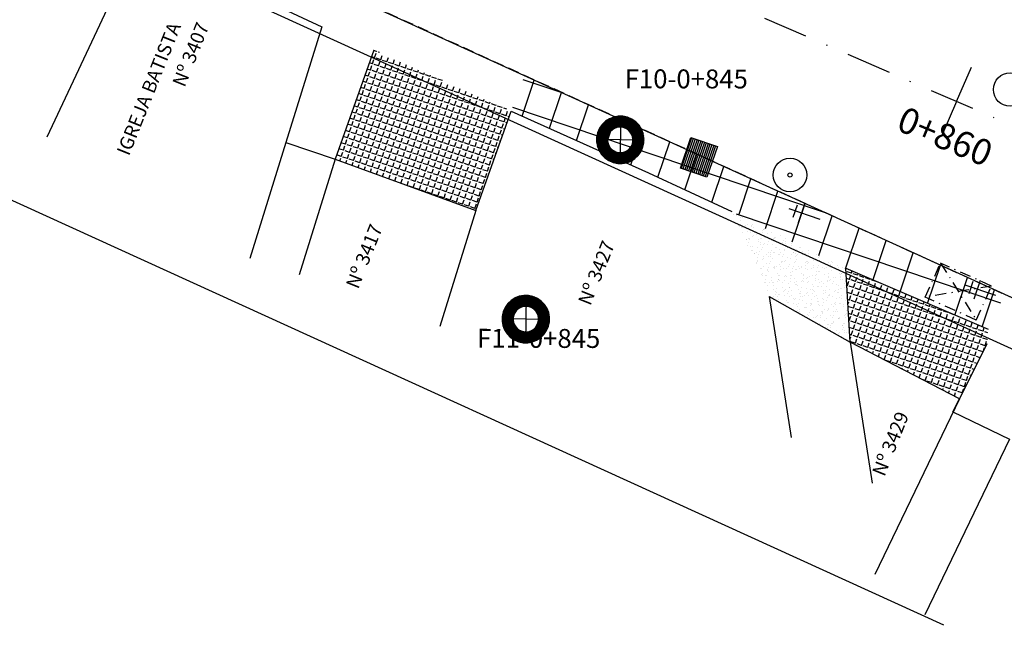
# Model space of a CAD drawing. Extents: x 177552 to 179541, y 1666279 to 1666874.
# Drawn here: x 178916 to 179021, y 1666402 to 1666467 of the extents above; entities that cross this region are included whole.
import ezdxf
from ezdxf.enums import TextEntityAlignment as Align

# ---------------------------------------------------------------- set-up
doc = ezdxf.new("R2010")
doc.units = 0
doc.header["$LTSCALE"] = 0.95
doc.header["$PDSIZE"] = 1
for name, pattern in [('ACAD_ISO09W100', [45, 24, -3, 6, -3, 6, -3]), ('CONTINUO', [0]), ('DASHDOT2', [0.5, 0.25, -0.125, 0, -0.125]), ('DASHDOTX2', [50.8, 25.4, -12.7, 0, -12.7]), ('DASHED2', [0.375, 0.25, -0.125])]:
    doc.linetypes.add(name, pattern=pattern)
doc.layers.get('0').update_dxf_attribs({"linetype": 'CONTINUOUS'})
for name, color, linetype in [('CAIXACRT', 113, 'CONTINUOUS'), ('CONCRETO', 9, 'CONTINUOUS'), ('EDIF', 252, 'CONTINUOUS'), ('EIXO', 12, 'DASHDOTX2'), ('ESTAQUEAMENTO', 7, 'CONTINUOUS'), ('GRÊS', 53, 'CONTINUOUS'), ('MFIO-EXI', 7, 'DASHED2'), ('POSTE', 31, 'CONTINUO'), ('PROJ_REV', 10, 'CONTINUOUS'), ('SONCOMPLEMENTAR', 10, 'CONTINUOUS'), ('TELA_MURO', 55, 'ACAD_ISO09W100'), ('TELHADO', 253, 'DASHDOT2'), ('TERRA', 33, 'CONTINUOUS'), ('TEXTG', 7, 'CONTINUOUS'), ('TEXTP', 252, 'CONTINUOUS')]:
    doc.layers.add(name, color=color, linetype=linetype)
doc.styles.add('ARIAL', font='ARIAL.TTF')
doc.styles.add('ROMANS', font='romans', dxfattribs={"height": 0.2})
doc.styles.get("Standard").update_dxf_attribs({"font": 'ARIAL.TTF'})
pattern_1 = [(71.4026349730154, (3226505.411854279, 270482.3131822448), (-0.6620264797123929, 0.2227626318744163), [0.5079999999999998, -0.1904999999999999]), (161.4026349730155, (3226505.411854279, 270482.3131822448), (-0.2227626318744163, -0.6620264797123929), [0.5079999999999991, -0.1904999999999998])]
pattern_2 = [(71.4026349730154, (3226505.411854279, 270482.3131822448), (-3.009211271419967, 1.012557417610983), []), (161.4026349730155, (3226505.411854279, 270482.3131822448), (-1.012557417610983, -3.009211271419967), [])]

# ---------------------------------------------------------------- blocks, each defined once
blk = doc.blocks.new('SIMB_POSTE')
at = {"color": 0}
for points in [[(0, 0), (0, 2.5)], [(-0.5, 2), (0.5, 2)], [(-0.75, 1.5), (0.75, 1.5)]]:
    blk.add_lwpolyline(points, dxfattribs=at)
for tag in ['COTA', 'PONTO', 'DESC']:
    blk.add_attdef(tag, (0, 0), '', height=1)

msp = doc.modelspace()

# ---------------------------------------------------------------- hatches: boundary and pattern name
at = {"layer": 'CONCRETO'}
h = msp.add_hatch(dxfattribs=at)
h.set_pattern_fill('ANGLE', color=256, scale=0.1, angle=71.40263497301548, style=0)
h.set_pattern_definition(pattern_1)
h.paths.add_polyline_path([(178949.6961976729, 1666451.686979373), (178953.8501933696, 1666463.382443534), (178968.5609639982, 1666456.844160949), (178964.7727633881, 1666446.164209485)])
h = msp.add_hatch(dxfattribs=at)
h.set_pattern_fill('ANGLE', color=256, scale=0.1, angle=71.40263497301548, style=0)
h.set_pattern_definition(pattern_1)
h.paths.add_polyline_path([(179004.941440547, 1666432.053022024), (179016.6730139755, 1666425.975161649), (179019.6240243769, 1666431.854707844), (179019.7585661841, 1666433.433991687), (179004.4954829483, 1666439.989792649)])
at = {"layer": 'GRÊS'}
h = msp.add_hatch(dxfattribs=at)
h.set_pattern_fill('NET', color=256, angle=71.40263497301548, style=0)
h.set_pattern_definition(pattern_2)
h.paths.add_polyline_path([(178968.5609639982, 1666456.844160949), (178983.3006773168, 1666450.220495192), (178992.2514643964, 1666446.051226065), (178993.9354509866, 1666449.743846989), (178969.9918405375, 1666460.641674855)])
h = msp.add_hatch(dxfattribs=at)
h.set_pattern_fill('NET', color=256, angle=71.40263497301548, style=0)
h.set_pattern_definition(pattern_2)
h.paths.add_polyline_path([(178992.2514643964, 1666446.051226065), (178993.9354509866, 1666449.743846989), (179021.470062238, 1666437.186934958), (179019.7585661841, 1666433.433991687), (179004.5009902489, 1666439.891778437)])
at = {"layer": 'SONCOMPLEMENTAR'}
h = msp.add_hatch(dxfattribs=at)
h.set_pattern_fill('ANSI31', color=256, scale=0.8504999999999998, angle=-74.06916126058327, style=0)
h.set_pattern_definition([(314.4256008673125, (178754.0417176601, 1666632.760575816), (0.04555448005273319, 0.04465013441609254), [])])
edge = h.paths.add_edge_path()
edge.add_line((178981.6452982544, 1666453.739992401), (178982.8283854292, 1666453.72813137))
edge.add_ellipse((178980.2793046049, 1666453.753687159), major_axis=(1.238571427877855, 2.228094918482775), ratio=0.9999999999978928, start_angle=-61.50523787206259, end_angle=28.49476212092643)
edge.add_line((178980.3048603943, 1666456.302767983), (178980.2929993632, 1666455.119680809))
edge.add_ellipse((178980.2793046049, 1666453.753687159), major_axis=(1.193984702344839, -0.6637218753025915), ratio=0.9999999999716143, start_angle=28.49476212950111, end_angle=118.49476212455579, ccw=False)
edge = h.paths.add_edge_path()
edge.add_line((178980.2656098467, 1666452.387693509), (178980.2537488156, 1666451.204606335))
edge.add_ellipse((178980.2793046049, 1666453.753687159), major_axis=(1.238571427868405, 2.228094918465772), ratio=0.9999999999941063, start_angle=208.4947621294467, end_angle=298.4947621268304)
edge.add_line((178982.8283854291, 1666453.728131371), (178981.6452982544, 1666453.739992402))
edge.add_ellipse((178980.2793046049, 1666453.753687159), major_axis=(1.193984702317251, -0.6637218752872562), ratio=0.9999999999626683, start_angle=298.49476214007086, end_angle=388.49476213161205, ccw=False)
edge = h.paths.add_edge_path()
edge.add_line((178980.2537488157, 1666451.204606334), (178980.2656098469, 1666452.387693509))
edge.add_ellipse((178980.2793046053, 1666453.753687159), major_axis=(1.193984702353913, -0.663721875307636), ratio=0.9999999999895082, start_angle=208.4947621290712, end_angle=298.49476212554754, ccw=False)
edge.add_line((178978.9133109556, 1666453.767381918), (178977.7302237805, 1666453.779242948))
edge.add_ellipse((178980.2793046053, 1666453.753687159), major_axis=(2.228094918849877, -1.238571428081923), ratio=0.9999999998227144, start_angle=208.4947621356716, end_angle=298.4947621169179)
edge = h.paths.add_edge_path()
edge.add_line((178980.2929993633, 1666455.119680809), (178980.3048603944, 1666456.302767983))
edge.add_ellipse((178980.2793046049, 1666453.753687159), major_axis=(1.238571427900065, 2.228094918522728), ratio=0.9999999999620299, start_angle=28.49476212178798, end_angle=118.4947621270758)
edge.add_line((178977.7302237805, 1666453.779242948), (178978.9133109556, 1666453.767381917))
edge.add_ellipse((178980.2793046053, 1666453.753687159), major_axis=(1.193984702351756, -0.6637218753064372), ratio=0.9999999999146764, start_angle=118.4947621389179, end_angle=208.4947621308689, ccw=False)
h = msp.add_hatch(dxfattribs=at)
h.set_pattern_fill('ANSI31', color=256, scale=0.8504999999999998, angle=-74.06916126058327, style=0)
h.set_pattern_definition([(314.4256008673125, (178743.906085116, 1666613.53019204), (0.04555448005273319, 0.04465013441609254), [])])
edge = h.paths.add_edge_path()
edge.add_line((178971.5096657103, 1666434.509608625), (178972.6927528851, 1666434.497747594))
edge.add_ellipse((178970.1436720608, 1666434.523303383), major_axis=(1.238571427877855, 2.228094918482775), ratio=0.9999999999978928, start_angle=-61.50523787206259, end_angle=28.49476212092643)
edge.add_line((178970.1692278502, 1666437.072384208), (178970.157366819, 1666435.889297033))
edge.add_ellipse((178970.1436720608, 1666434.523303383), major_axis=(1.193984702344839, -0.6637218753025915), ratio=0.9999999999716143, start_angle=28.49476212950111, end_angle=118.49476212455579, ccw=False)
edge = h.paths.add_edge_path()
edge.add_line((178970.1299773026, 1666433.157309733), (178970.1181162714, 1666431.974222559))
edge.add_ellipse((178970.1436720608, 1666434.523303383), major_axis=(1.238571427868405, 2.228094918465772), ratio=0.9999999999941063, start_angle=208.4947621294467, end_angle=298.4947621268304)
edge.add_line((178972.692752885, 1666434.497747595), (178971.5096657103, 1666434.509608626))
edge.add_ellipse((178970.1436720608, 1666434.523303383), major_axis=(1.193984702317251, -0.6637218752872562), ratio=0.9999999999626683, start_angle=298.49476214007086, end_angle=388.49476213161205, ccw=False)
edge = h.paths.add_edge_path()
edge.add_line((178970.1181162716, 1666431.974222559), (178970.1299773028, 1666433.157309733))
edge.add_ellipse((178970.1436720612, 1666434.523303383), major_axis=(1.193984702353913, -0.663721875307636), ratio=0.9999999999895082, start_angle=208.4947621290712, end_angle=298.49476212554754, ccw=False)
edge.add_line((178968.7776784115, 1666434.536998142), (178967.5945912364, 1666434.548859173))
edge.add_ellipse((178970.1436720612, 1666434.523303383), major_axis=(2.228094918849877, -1.238571428081923), ratio=0.9999999998227144, start_angle=208.4947621356716, end_angle=298.4947621169179)
edge = h.paths.add_edge_path()
edge.add_line((178970.1573668192, 1666435.889297033), (178970.1692278503, 1666437.072384208))
edge.add_ellipse((178970.1436720608, 1666434.523303383), major_axis=(1.238571427900065, 2.228094918522728), ratio=0.9999999999620299, start_angle=28.49476212178798, end_angle=118.4947621270758)
edge.add_line((178967.5945912364, 1666434.548859172), (178968.7776784115, 1666434.536998142))
edge.add_ellipse((178970.1436720612, 1666434.523303383), major_axis=(1.193984702351756, -0.6637218753064372), ratio=0.9999999999146764, start_angle=118.4947621389179, end_angle=208.4947621308689, ccw=False)
at = {"layer": 'TERRA'}
h = msp.add_hatch(dxfattribs=at)
h.set_pattern_fill('AR-SAND', color=256, scale=0.02, angle=71.40263497301548, style=0)
h.set_pattern_definition([(108.9026349730155, (3226505.411854279, 270482.3131822448), (-0.9379206713229455, 0.2818335002392637), [0, -0.7721599999999988, 0, -0.8635999999999988, 0, -0.8254999999999988]), (78.9026349730155, (3226505.411854279, 270482.3131822448), (-1.072069314983822, 1.309314710610906), [0, -0.41656, 0, -0.6959599999999999, 0, -0.2667]), (38.90263497301533, (3226505.21258298, 270481.7209694665), (0.5017955271986705, 1.500295047650097), [0, -0.2539999999999999, 0, -0.9143999999999999, 0, -1.1938]), (28.90263497301539, (3226505.21258298, 270481.7209694665), (0.06444303460781864, 1.58956310111003), [0, -0.1269999999999999, 0, -0.5994399999999994, 0, -0.6857999999999994])])
h.paths.add_polyline_path([(178996.2704871284, 1666436.949435011), (179004.941440547, 1666432.053022024), (179004.4954829483, 1666439.989792649), (178992.2514643964, 1666446.051226065)])

# ---------------------------------------------------------------- linework, layer by layer
at = {"layer": 'CAIXACRT'}
for p, q in [((178986.7266186705, 1666450.710812482), (178987.8471046101, 1666454.00749339)), ((178987.9156036171, 1666453.983993701), (178986.7951176773, 1666450.687312792)), ((178988.11443298, 1666453.916414972), (178986.9939470399, 1666450.619734063)), ((178988.3132623424, 1666453.848836243), (178987.1927764023, 1666450.552155335)), ((178988.5120917052, 1666453.781257514), (178987.3916057652, 1666450.484576606)), ((178988.7109210672, 1666453.713678786), (178987.5904351278, 1666450.416997877)), ((178988.9097504296, 1666453.646100057), (178987.7892644902, 1666450.349419148)), ((178987.8471046101, 1666454.00749339), (178990.699214693, 1666453.037891497)), ((178989.1085797924, 1666453.578521328), (178987.9880938526, 1666450.281840419)), ((178989.3074091548, 1666453.510942599), (178988.1869232155, 1666450.21426169)), ((178989.5062385175, 1666453.44336387), (178988.3857525777, 1666450.146682961)), ((178989.7050678803, 1666453.375785141), (178988.5845819406, 1666450.079104233)), ((178989.9038972427, 1666453.308206412), (178988.783411303, 1666450.011525504)), ((178990.1027266049, 1666453.240627684), (178988.9822406654, 1666449.943946775)), ((178990.3015559678, 1666453.173048954), (178989.1810700278, 1666449.876368046)), ((178990.5003853302, 1666453.105470226), (178989.3798993909, 1666449.808789317)), ((178990.699214693, 1666453.037891497), (178989.578728753, 1666449.741210588)), ((178989.578728753, 1666449.741210588), (178986.7266186705, 1666450.710812482)), ((178986.7266186705, 1666450.710812482), (178986.7266186705, 1666450.710812482))]:
    msp.add_line(p, q, dxfattribs=at)
for centre, radius in [((179022.1088366539, 1666459.151044853), 1.797495557150613), ((178998.4913787707, 1666449.98386771), 1.797495557150613), ((178998.4913787707, 1666449.98386771), 0.2180548909225012)]:
    msp.add_circle(centre, radius, dxfattribs=at)
at = {"layer": 'EDIF', "linetype": 'CONTINUO'}
for p, q in [((178928.6003723185, 1666475.058544977), (178948.2542402226, 1666465.886358134)), ((178944.3947986421, 1666453.463360003), (178949.6961976729, 1666451.686979373)), ((178949.6961976729, 1666451.686979373), (178945.8367560921, 1666439.263981243)), ((178949.6961976729, 1666451.686979373), (178964.7727633881, 1666446.164209485)), ((178964.7792585971, 1666446.165946776), (178960.9198170166, 1666433.742948646)), ((179004.4954829483, 1666439.989792649), (179019.7585661841, 1666433.433991687)), ((178996.2704871284, 1666436.949435011), (178998.6265176345, 1666421.810300391)), ((179004.941440547, 1666432.053022024), (179007.2974710529, 1666416.913887403)), ((179016.6730139755, 1666425.975161649), (179007.5904241718, 1666407.133915782)), ((179015.9642581934, 1666424.5630479), (179022.0284188417, 1666421.639765811)), ((179022.0284188412, 1666421.639765811), (179012.9458290375, 1666402.798519943))]:
    msp.add_line(p, q, dxfattribs=at)
at = {"layer": 'EDIF', "linetype": 'CONTINUO', "flags": 128}
for points in [[(178996.2704871284, 1666436.949435011), (179004.941440547, 1666432.053022024)], [(179016.6730139755, 1666425.975161649), (179004.941440547, 1666432.053022024)], [(179015.9642581934, 1666424.5630479), (179016.6730139755, 1666425.975161649)]]:
    msp.add_lwpolyline(points, dxfattribs=at)
at = {"layer": 'EIXO', "ltscale": 0.2}
msp.add_lwpolyline([(178906.2405642186, 1666505.554646751), (179036.0037542552, 1666449.383178038), (179078.8013881451, 1666427.9283436)], dxfattribs=at)
msp.add_point((179016.3655748417, 1666457.884089431), dxfattribs=at)
at = {"layer": 'ESTAQUEAMENTO', "ltscale": 0.2}
for q in [(179017.954593419, 1666461.554923119), (179014.7765562643, 1666454.213255743)]:
    msp.add_line((179016.3655748417, 1666457.884089431), q, dxfattribs=at)
msp.add_point((179016.3655748417, 1666457.884089431), dxfattribs=at)
at = {"layer": 'MFIO-EXI', "linetype": 'DASHED2', "ltscale": 5, "flags": 128}
msp.add_lwpolyline([(179067.2695622457, 1666410.253924292), (179045.1523207166, 1666424.255594469), (179029.4974489982, 1666433.526117362), (178930.3609158139, 1666478.736442464), (178900.2907862363, 1666492.419279102)], dxfattribs=at)
at = {"layer": 'PROJ_REV', "ltscale": 0.2}
for p, q in [((179029.4974489982, 1666433.526117362), (178900.2835908626, 1666492.403393824)), ((179027.4242414468, 1666428.976193137), (178898.2205625402, 1666487.848831357)), ((179014.9849961377, 1666401.676647791), (178885.7813172311, 1666460.54928601))]:
    msp.add_line(p, q, dxfattribs=at)
at = {"layer": 'SONCOMPLEMENTAR'}
for p, q in [((178980.3048603944, 1666456.302767983, 56.5902126000158), (178980.2537488156, 1666451.204606334, 56.5902126000158)), ((178982.8283854292, 1666453.72813137, 56.5902126000158), (178977.7302237805, 1666453.779242948, 56.5902126000158)), ((178970.1692278503, 1666437.072384207, 56.5902126000158), (178970.1181162715, 1666431.974222559, 56.5902126000158)), ((178972.6927528851, 1666434.497747594, 56.5902126000158), (178967.5945912364, 1666434.548859172, 56.5902126000158))]:
    msp.add_line(p, q, dxfattribs=at)
at = {"layer": 'SONCOMPLEMENTAR', "extrusion": (0, 0, -1)}
for centre, major_axis, ratio in [((178980.2793046049, 1666453.753687159, 56.5902126000158), (1.238571427951684, 2.228094918615588), 0.9999999999785049), ((178980.2793046049, 1666453.753687159, 56.5902126000158), (1.193984702359329, -0.663721875310647), 0.9999999998688985), ((178970.1436720608, 1666434.523303383, 56.5902126000158), (1.238571427951684, 2.228094918615588), 0.9999999999785049), ((178970.1436720608, 1666434.523303383, 56.5902126000158), (1.193984702359329, -0.663721875310647), 0.9999999998688985)]:
    msp.add_ellipse(centre, major_axis=major_axis, ratio=ratio, dxfattribs=at)
at = {"layer": 'TELA_MURO', "linetype": 'CONTINUO'}
for p, q in [((178928.6003723188, 1666475.058544976), (178918.7629707825, 1666454.056437124)), ((178948.2542402226, 1666465.886358134), (178944.3947986421, 1666453.463360003)), ((178953.8501933696, 1666463.382443534), (178949.6961976729, 1666451.686979373)), ((178964.7727633881, 1666446.164209485), (178968.5609639982, 1666456.844160949)), ((178944.3947986421, 1666453.463360003), (178940.5353570617, 1666441.040361872)), ((179004.941440547, 1666432.053022024), (179004.4954829483, 1666439.989792649)), ((179019.6240243769, 1666431.854707844), (179016.6730139755, 1666425.975161649))]:
    msp.add_line(p, q, dxfattribs=at)
at = {"layer": 'TELA_MURO', "linetype": 'CONTINUO', "flags": 128}
msp.add_lwpolyline([(178968.5609639982, 1666456.844160949), (178983.3006773168, 1666450.220495192), (178992.2514643964, 1666446.051226065)], dxfattribs=at)
at = {"layer": 'TELHADO', "ltscale": 5}
for p, q in [((179013.0046921835, 1666436.8906485), (179014.6495124436, 1666440.53681996)), ((179020.1187696332, 1666438.069589571), (179014.6495124436, 1666440.53681996)), ((179014.6495124436, 1666440.53681996), (179018.4739493736, 1666434.423418111)), ((179020.1187696332, 1666438.069589571), (179013.0046921835, 1666436.8906485)), ((179018.4739493736, 1666434.423418111), (179020.1187696332, 1666438.069589571)), ((179018.4739493736, 1666434.423418111), (179013.0046921835, 1666436.8906485))]:
    msp.add_line(p, q, dxfattribs=at)

# ---------------------------------------------------------------- block references
at = {"layer": 'POSTE', "xscale": 1.4, "yscale": 1.4, "zscale": 1.4, "rotation": 71.40263497301544}
for p in [(179001.7212648937, 1666445.227223604), (179020.5898322607, 1666437.039219783)]:
    msp.add_blockref('SIMB_POSTE', p, dxfattribs=at)

# ---------------------------------------------------------------- texts
at = {"layer": 'SONCOMPLEMENTAR', "ltscale": 0.5, "style": 'ROMANS'}
for s, p in [('F10-0+845', (178987.3575716639, 1666459.282362185)), ('F11-0+845', (178971.5224606024, 1666431.444869773))]:
    msp.add_text(s, height=2.025, rotation=359.8833795504487, dxfattribs=at).set_placement(p, align=Align.CENTER)
at = {"layer": 'TEXTG', "ltscale": 0.5, "style": 'ARIAL'}
msp.add_text('0+860', height=2.772, rotation=337.2843050186412, dxfattribs=at).set_placement((179014.6018410843, 1666452.843018663), align=Align.CENTER)
at = {"layer": 'TEXTP', "ltscale": 0.5, "style": 'ROMANS'}
for s, p in [('IGREJA BATISTA', (178930.3706857702, 1666458.963515445)), ('Nº 3407', (178934.8661505319, 1666462.640914625)), ('Nº 3417', (178953.4822223289, 1666440.991820613)), ('Nº 3427', (178978.3927650537, 1666439.211581951)), ('Nº 3429', (179009.9500827304, 1666420.880345884))]:
    msp.add_text(s, height=1.469664, rotation=68.16698869435572, dxfattribs=at).set_placement(p, align=Align.CENTER)

doc.saveas('drawing.dxf')
